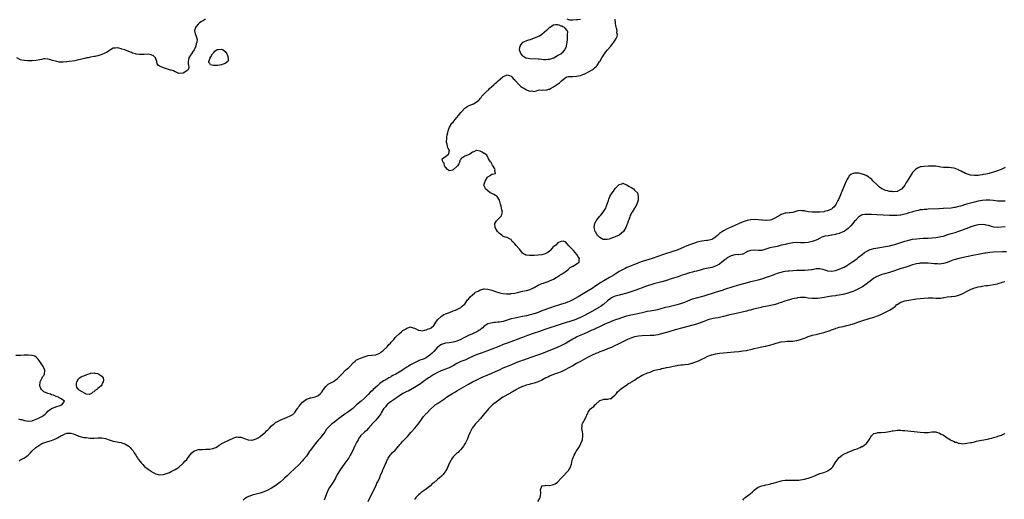
# Model space of a CAD drawing. Units: inches. Extents: x 2667000 to 2670000, y 1557000 to 1560000.
# Drawn here: x 2667789 to 2668299, y 1559482 to 1559731 of the extents above; entities that cross this region are included whole.
import ezdxf

# ---------------------------------------------------------------- set-up
doc = ezdxf.new("R2010")
doc.units = ezdxf.units.IN
doc.header["$MEASUREMENT"] = 0
doc.layers.add('LD26671557_10ft', color=53, linetype='Continuous')

msp = doc.modelspace()

# ---------------------------------------------------------------- linework, layer by layer
at = {"layer": 'LD26671557_10ft'}
for points, elevation in [([(2667884.81, 1559731), (2667883.72, 1559730.28), (2667883, 1559729.93), (2667882.47, 1559729.53), (2667881.58, 1559729), (2667881, 1559728.45), (2667879.7, 1559727), (2667879.54, 1559726.46), (2667879.05, 1559725), (2667879.39, 1559723.39), (2667879.54, 1559723), (2667879.94, 1559722.06), (2667880.33, 1559721), (2667880.4, 1559720.4), (2667880.28, 1559719), (2667879.87, 1559718.13), (2667879.77, 1559717), (2667879, 1559715.37), (2667878.87, 1559715), (2667878.09, 1559713.91), (2667877.48, 1559713), (2667877, 1559712.32), (2667876.17, 1559711), (2667876.02, 1559709.98), (2667875.7, 1559709), (2667875.73, 1559707.73), (2667876.01, 1559707), (2667876.09, 1559705.91), (2667875.87, 1559705), (2667875, 1559704.15), (2667873.21, 1559703), (2667873, 1559702.9), (2667871.14, 1559702.86), (2667871, 1559702.84), (2667870.66, 1559703), (2667869.55, 1559703.55), (2667869, 1559703.68), (2667868.13, 1559704.13), (2667867, 1559704.46), (2667866.6, 1559704.6), (2667865, 1559705.06), (2667863, 1559705.67), (2667861.74, 1559706.26), (2667861, 1559706.53), (2667860.4, 1559707), (2667859.76, 1559707.76), (2667859.6, 1559709), (2667858.89, 1559711), (2667857.88, 1559711.88), (2667857, 1559712.36), (2667856.52, 1559712.52), (2667855, 1559712.83), (2667853, 1559712.72), (2667852.68, 1559712.68), (2667851, 1559712.6), (2667850.6, 1559712.6), (2667848.86, 1559712.86), (2667848.43, 1559713), (2667847, 1559713.4), (2667846.34, 1559713.66), (2667845, 1559714.13), (2667842.96, 1559715), (2667841.46, 1559715.46), (2667841, 1559715.61), (2667839.88, 1559715.88), (2667839, 1559716.06), (2667837.97, 1559715.97), (2667837, 1559715.84), (2667835.48, 1559715), (2667835.19, 1559714.81), (2667835, 1559714.76), (2667834, 1559714), (2667833, 1559713.49), (2667832.68, 1559713.32), (2667831, 1559712.58), (2667829, 1559711.99), (2667827.68, 1559711.68), (2667827, 1559711.53), (2667825.19, 1559711.19), (2667824.02, 1559711), (2667823.16, 1559710.84), (2667822.72, 1559710.72), (2667819.92, 1559710.08), (2667819, 1559709.82), (2667818.29, 1559709.71), (2667817, 1559709.44), (2667814.14, 1559709), (2667813, 1559708.79), (2667812.78, 1559708.78), (2667811, 1559708.6), (2667810.64, 1559708.64), (2667809, 1559708.71), (2667807.82, 1559709), (2667807, 1559709.15), (2667805.57, 1559709.57), (2667803.9, 1559710.1), (2667803, 1559710.31), (2667801.61, 1559710.39), (2667801, 1559710.35), (2667799.88, 1559710.12), (2667799, 1559709.9), (2667797, 1559709.53), (2667795, 1559709.39), (2667793, 1559709.36), (2667792.61, 1559709.39), (2667791, 1559709.45), (2667789.67, 1559709.67), (2667789, 1559709.89), (2667787, 1559710.94)], 8240), ([(2667788.15, 1559501.85), (2667789, 1559502.58), (2667789.67, 1559503), (2667791, 1559503.68), (2667792.97, 1559505.03), (2667794.01, 1559505.99), (2667794.82, 1559507), (2667796.87, 1559509), (2667799.96, 1559511), (2667801, 1559511.44), (2667803, 1559512.08), (2667805, 1559512.61), (2667805.88, 1559513), (2667806.7, 1559513.3), (2667808.06, 1559513.94), (2667809, 1559514.53), (2667809.34, 1559514.66), (2667809.85, 1559515), (2667811, 1559515.62), (2667812.08, 1559516.08), (2667813, 1559516.39), (2667814.45, 1559516.45), (2667815, 1559516.41), (2667816.12, 1559516.12), (2667817, 1559515.73), (2667817.61, 1559515.61), (2667818.87, 1559515), (2667819, 1559514.92), (2667819.13, 1559514.87), (2667821, 1559514.35), (2667821.77, 1559514.23), (2667823, 1559514.12), (2667825, 1559513.84), (2667827, 1559513.76), (2667829, 1559513.9), (2667830.1, 1559513.9), (2667831, 1559513.92), (2667833, 1559513.58), (2667834.91, 1559513), (2667836.45, 1559512.45), (2667837, 1559512.3), (2667839, 1559511.85), (2667839.73, 1559511.73), (2667841, 1559511.48), (2667841.38, 1559511.38), (2667843, 1559510.9), (2667845, 1559509.65), (2667845.67, 1559509), (2667846.3, 1559508.3), (2667847.21, 1559507.21), (2667847.86, 1559506.14), (2667848.58, 1559505), (2667848.76, 1559504.76), (2667849, 1559504.36), (2667849.57, 1559503.57), (2667849.89, 1559503), (2667851, 1559501.51), (2667851.43, 1559501), (2667852.23, 1559500.23), (2667853, 1559499.32), (2667853.19, 1559499.19), (2667855, 1559497.68), (2667856.12, 1559497), (2667856.65, 1559496.65), (2667857, 1559496.36), (2667857.93, 1559495.93), (2667859, 1559495.34), (2667861, 1559494.82), (2667863, 1559494.94), (2667865, 1559495.61), (2667866.03, 1559496.03), (2667867, 1559496.49), (2667868.02, 1559497), (2667868.64, 1559497.36), (2667869, 1559497.52), (2667869.87, 1559498.13), (2667871, 1559498.86), (2667873, 1559500.68), (2667873.31, 1559501), (2667874.09, 1559501.91), (2667875, 1559502.81), (2667876.63, 1559505), (2667876.8, 1559505.2), (2667877, 1559505.4), (2667877.71, 1559506.29), (2667878.63, 1559507), (2667879, 1559507.24), (2667879.29, 1559507.29), (2667881, 1559507.86), (2667881.86, 1559507.86), (2667883, 1559507.99), (2667885, 1559508.04), (2667886.17, 1559508.17), (2667887, 1559508.18), (2667888.54, 1559508.54), (2667889, 1559508.57), (2667890.06, 1559509), (2667891, 1559509.56), (2667891.84, 1559510.16), (2667893, 1559510.87), (2667893.18, 1559511), (2667895, 1559511.85), (2667896.77, 1559512.77), (2667897.16, 1559513), (2667899, 1559513.83), (2667899.92, 1559514.08), (2667901, 1559514.45), (2667901.6, 1559514.4), (2667903, 1559514.38), (2667904.02, 1559513.98), (2667905, 1559513.65), (2667906.78, 1559513), (2667907, 1559512.91), (2667908.82, 1559512.82), (2667909, 1559512.81), (2667911, 1559513.44), (2667912, 1559514), (2667913, 1559514.64), (2667913.2, 1559514.8), (2667913.41, 1559515), (2667915, 1559516.25), (2667915.77, 1559517), (2667916.43, 1559517.57), (2667917, 1559518.11), (2667917.87, 1559519), (2667919, 1559520.13), (2667919.92, 1559521), (2667920.51, 1559521.49), (2667921, 1559521.88), (2667921.73, 1559522.27), (2667923, 1559523.04), (2667925, 1559523.8), (2667926.4, 1559524.4), (2667927, 1559524.61), (2667928.65, 1559525.35), (2667929, 1559525.59), (2667929.92, 1559526.08), (2667931, 1559527.15), (2667932.29, 1559529), (2667932.6, 1559529.4), (2667933, 1559530), (2667933.43, 1559530.57), (2667933.72, 1559531), (2667935, 1559532.42), (2667935.71, 1559533), (2667937, 1559533.96), (2667937.8, 1559534.2), (2667939, 1559534.75), (2667939.23, 1559534.77), (2667941, 1559535), (2667943, 1559535.68), (2667944.34, 1559537), (2667945, 1559537.72), (2667945.49, 1559538.51), (2667945.86, 1559539), (2667947, 1559540.6), (2667948.24, 1559541.76), (2667949, 1559542.19), (2667951, 1559543.24), (2667953, 1559544.6), (2667953.5, 1559545), (2667954.23, 1559545.77), (2667955, 1559546.66), (2667957.35, 1559549), (2667959, 1559550.49), (2667959.46, 1559551), (2667961, 1559552.67), (2667961.35, 1559553), (2667962.24, 1559553.76), (2667963, 1559554.33), (2667963.45, 1559554.55), (2667964.24, 1559555), (2667965, 1559555.3), (2667965.52, 1559555.52), (2667967, 1559556), (2667968.55, 1559556.55), (2667969, 1559556.64), (2667970.84, 1559556.84), (2667973, 1559556.97), (2667975, 1559557.84), (2667975.62, 1559558.38), (2667976.58, 1559559), (2667977, 1559559.35), (2667978.68, 1559561), (2667978.82, 1559561.18), (2667979.72, 1559562.28), (2667980.49, 1559563), (2667981, 1559563.64), (2667982.22, 1559565), (2667983, 1559565.93), (2667983.52, 1559566.48), (2667985, 1559567.91), (2667986.32, 1559569), (2667987, 1559569.54), (2667987.92, 1559570.08), (2667989, 1559570.83), (2667989.61, 1559571), (2667991, 1559571.45), (2667991.35, 1559571.35), (2667992.25, 1559571), (2667993, 1559570.76), (2667993.43, 1559570.57), (2667995, 1559569.73), (2667996.31, 1559569.69), (2667997, 1559569.48), (2667998.14, 1559569.86), (2667999, 1559569.87), (2667999.76, 1559570.24), (2668001, 1559570.59), (2668001.71, 1559571), (2668003, 1559572.23), (2668003.6, 1559573), (2668004.06, 1559573.94), (2668005, 1559575.2), (2668006.99, 1559577.01), (2668008.18, 1559577.82), (2668009, 1559578.17), (2668009.55, 1559578.45), (2668011.1, 1559579), (2668013, 1559579.84), (2668014.23, 1559580.23), (2668016.02, 1559581), (2668016.62, 1559581.38), (2668017, 1559581.5), (2668017.73, 1559582.27), (2668018.79, 1559583), (2668019, 1559583.18), (2668020.19, 1559585), (2668020.49, 1559585.51), (2668021, 1559585.88), (2668021.42, 1559586.58), (2668021.78, 1559587), (2668023, 1559588.16), (2668024.04, 1559589), (2668024.59, 1559589.41), (2668025, 1559589.64), (2668025.97, 1559590.03), (2668027, 1559590.68), (2668027.31, 1559590.69), (2668029, 1559591.26), (2668029.28, 1559591.28), (2668031, 1559591.1), (2668033, 1559590.48), (2668035, 1559589.77), (2668037.13, 1559589.13), (2668038.81, 1559588.81), (2668040.63, 1559588.63), (2668041, 1559588.62), (2668042.67, 1559588.67), (2668043, 1559588.7), (2668044.96, 1559589), (2668047, 1559589.52), (2668049, 1559589.94), (2668051, 1559590.32), (2668053, 1559590.87), (2668053.32, 1559591), (2668055, 1559591.83), (2668057, 1559593.04), (2668058.3, 1559593.7), (2668059, 1559594.03), (2668059.78, 1559594.22), (2668061, 1559594.63), (2668061.3, 1559594.7), (2668062.22, 1559595), (2668063, 1559595.29), (2668065, 1559596.25), (2668066.35, 1559597), (2668067, 1559597.42), (2668067.93, 1559598.07), (2668069.58, 1559599), (2668071, 1559600.02), (2668072.43, 1559601), (2668072.7, 1559601.3), (2668073, 1559601.56), (2668073.72, 1559602.28), (2668075, 1559602.93), (2668075.04, 1559602.96), (2668075.17, 1559603), (2668077, 1559604.19), (2668078.27, 1559605), (2668078.25, 1559606.25), (2668078.39, 1559607), (2668077.76, 1559607.76), (2668077.02, 1559609), (2668075.35, 1559611), (2668074.21, 1559612.21), (2668073, 1559613.57), (2668071.37, 1559615.37), (2668071, 1559615.56), (2668069.93, 1559615.93), (2668069, 1559615.76), (2668067.1, 1559615), (2668067.05, 1559614.95), (2668067, 1559614.94), (2668066.22, 1559613.78), (2668064.88, 1559613), (2668064.29, 1559612.29), (2668063.28, 1559611), (2668063.14, 1559610.86), (2668062, 1559610), (2668060.67, 1559609.33), (2668059.42, 1559609), (2668059, 1559608.9), (2668057, 1559608.67), (2668055, 1559608.55), (2668053, 1559608.49), (2668052.5, 1559608.5), (2668051, 1559608.65), (2668050.72, 1559608.72), (2668050.22, 1559609), (2668049.39, 1559609.39), (2668049, 1559609.71), (2668047.51, 1559611.51), (2668047, 1559612.16), (2668045.63, 1559613.63), (2668045, 1559614.5), (2668044.4, 1559615), (2668043.67, 1559615.67), (2668043, 1559616.74), (2668042.55, 1559617), (2668041, 1559617.77), (2668039.94, 1559618.06), (2668039, 1559618.36), (2668038.17, 1559619), (2668037.47, 1559619.47), (2668037, 1559619.85), (2668036.47, 1559620.47), (2668036.07, 1559621), (2668034.86, 1559623), (2668034.65, 1559625), (2668035, 1559625.6), (2668035.55, 1559626.45), (2668036.03, 1559627), (2668037, 1559628), (2668038.1, 1559629), (2668038.33, 1559630.33), (2668038.56, 1559631), (2668038.17, 1559632.17), (2668038.1, 1559633), (2668037.88, 1559634.12), (2668037.63, 1559635), (2668037.1, 1559637.1), (2668035.86, 1559639), (2668035.46, 1559639.46), (2668035, 1559639.56), (2668034.13, 1559640.13), (2668033, 1559640.54), (2668032.71, 1559640.7), (2668032.26, 1559641), (2668031, 1559641.96), (2668029.83, 1559643), (2668029.56, 1559643.56), (2668028.95, 1559644.95), (2668028.94, 1559645), (2668029.54, 1559647), (2668030.89, 1559649), (2668031, 1559649.19), (2668032.13, 1559649.87), (2668033, 1559650.68), (2668033.37, 1559650.63), (2668034.96, 1559651), (2668034.57, 1559652.57), (2668034.83, 1559653), (2668034.67, 1559653.33), (2668033.36, 1559655.36), (2668033, 1559656.06), (2668032.71, 1559656.71), (2668032.44, 1559657), (2668031.4, 1559658.6), (2668031.12, 1559659.12), (2668031, 1559659.26), (2668030.45, 1559660.45), (2668029.83, 1559661), (2668029.28, 1559661.28), (2668029, 1559661.4), (2668028.01, 1559661.99), (2668027, 1559662.62), (2668025.16, 1559662.84), (2668025, 1559662.88), (2668023.72, 1559662.28), (2668023, 1559661.98), (2668021.6, 1559661), (2668021, 1559660.72), (2668020.39, 1559660.39), (2668019, 1559659.93), (2668017.55, 1559659), (2668017.19, 1559658.81), (2668017, 1559658.3), (2668016.38, 1559657.62), (2668016.44, 1559657), (2668015.93, 1559655.93), (2668015.35, 1559655), (2668015.18, 1559654.82), (2668015, 1559654.6), (2668013.26, 1559653), (2668013, 1559652.79), (2668012.7, 1559652.7), (2668011, 1559652.4), (2668010.63, 1559652.63), (2668010.14, 1559653), (2668009, 1559654.27), (2668008.52, 1559655), (2668008.29, 1559656.29), (2668007.64, 1559657), (2668007.41, 1559658.59), (2668007.82, 1559659), (2668009, 1559659.76), (2668010.69, 1559661), (2668010.8, 1559661.2), (2668011, 1559662.46), (2668011.1, 1559662.9), (2668011.11, 1559663), (2668011, 1559663.14), (2668010.3, 1559664.3), (2668010.14, 1559665), (2668009.91, 1559666.09), (2668009.59, 1559667), (2668009.52, 1559667.52), (2668009.67, 1559669), (2668009.7, 1559669.7), (2668009.96, 1559671), (2668010.23, 1559672.23), (2668010.43, 1559673), (2668011, 1559674.42), (2668011.18, 1559675), (2668012.39, 1559677), (2668013, 1559677.63), (2668014.06, 1559679), (2668015, 1559680.02), (2668015.78, 1559681), (2668016.24, 1559681.76), (2668017, 1559682.58), (2668017.19, 1559682.81), (2668017.38, 1559683), (2668019, 1559684.78), (2668019.38, 1559685), (2668020.23, 1559685.77), (2668021, 1559686.11), (2668023, 1559686.82), (2668023.15, 1559686.85), (2668023.62, 1559687), (2668025, 1559687.89), (2668026.36, 1559689), (2668026.68, 1559689.32), (2668027, 1559689.76), (2668027.57, 1559690.43), (2668027.93, 1559691), (2668029, 1559692.12), (2668029.77, 1559693), (2668031.45, 1559694.55), (2668031.86, 1559695), (2668033, 1559695.99), (2668034.11, 1559697), (2668034.62, 1559697.38), (2668035, 1559697.75), (2668035.7, 1559698.3), (2668036.41, 1559699), (2668038.76, 1559701), (2668039, 1559701.17), (2668040.23, 1559701.77), (2668041, 1559702.02), (2668042.25, 1559701.75), (2668043, 1559701.49), (2668043.48, 1559701), (2668044.14, 1559700.14), (2668045, 1559699.45), (2668045.18, 1559699.18), (2668045.32, 1559699), (2668047, 1559697.18), (2668048.13, 1559696.13), (2668049, 1559695.51), (2668049.35, 1559695.35), (2668049.95, 1559695), (2668051, 1559694.33), (2668052.26, 1559693.74), (2668053, 1559693.58), (2668053.77, 1559693.77), (2668055, 1559693.45), (2668056.23, 1559693.77), (2668057, 1559694.09), (2668057.68, 1559694.32), (2668059, 1559694.22), (2668059.64, 1559694.36), (2668061, 1559694.22), (2668062.62, 1559694.62), (2668063, 1559694.74), (2668063.39, 1559695), (2668065, 1559695.82), (2668066.62, 1559697), (2668067, 1559697.23), (2668068.04, 1559697.95), (2668069.1, 1559699), (2668071, 1559700.58), (2668072.1, 1559701), (2668072.77, 1559701.24), (2668073, 1559701.27), (2668075, 1559701.3), (2668077, 1559701.36), (2668079, 1559701.8), (2668079.89, 1559702.11), (2668081, 1559702.58), (2668081.31, 1559702.69), (2668085, 1559704.69), (2668085.47, 1559705), (2668086.32, 1559705.68), (2668087.33, 1559706.67), (2668087.58, 1559707), (2668088.89, 1559709), (2668088.92, 1559709.08), (2668090.06, 1559711), (2668091, 1559712.44), (2668091.42, 1559713), (2668092.06, 1559713.94), (2668093.03, 1559715), (2668094.66, 1559717), (2668095, 1559717.48), (2668095.7, 1559718.3), (2668096.26, 1559719), (2668097, 1559720.15), (2668097.5, 1559721), (2668097.96, 1559722.04), (2668098.1, 1559723), (2668097.85, 1559723.85), (2668097.92, 1559725), (2668097.71, 1559726.29), (2668097.45, 1559727), (2668097.35, 1559727.35), (2668097.13, 1559729), (2668097, 1559730.55), (2668096.94, 1559731)], 8240), ([(2668079, 1559730.73), (2668077.38, 1559730.62), (2668077, 1559730.57), (2668075, 1559730.38), (2668073.54, 1559730.46), (2668073, 1559730.53), (2668072.15, 1559731)], 8240), ([(2668299, 1559654.14), (2668298.3, 1559653.7), (2668296.84, 1559653), (2668295, 1559652.28), (2668293, 1559651.62), (2668291.1, 1559651.1), (2668290.68, 1559651), (2668289, 1559650.68), (2668287.54, 1559650.46), (2668287, 1559650.32), (2668285.83, 1559650.17), (2668285, 1559650), (2668284.05, 1559649.95), (2668283, 1559649.85), (2668281, 1559650.08), (2668279.43, 1559650.57), (2668279, 1559650.72), (2668278.41, 1559651), (2668277.54, 1559651.54), (2668277, 1559651.73), (2668276.17, 1559652.17), (2668275, 1559652.72), (2668274.79, 1559652.79), (2668273, 1559653.51), (2668272.32, 1559653.68), (2668271, 1559653.93), (2668270, 1559654), (2668269, 1559654.03), (2668267.98, 1559654.02), (2668267, 1559654.16), (2668265.71, 1559654.29), (2668265, 1559654.43), (2668263, 1559654.7), (2668262.71, 1559654.71), (2668261, 1559654.83), (2668259.23, 1559654.77), (2668257, 1559654.66), (2668255.55, 1559654.45), (2668255, 1559654.4), (2668253.86, 1559653.86), (2668253, 1559653.43), (2668252.59, 1559653), (2668251, 1559651.43), (2668249, 1559648.44), (2668248.19, 1559647), (2668247.74, 1559646.26), (2668247.07, 1559645), (2668247, 1559644.89), (2668245.39, 1559643), (2668245.19, 1559642.81), (2668245, 1559642.64), (2668243, 1559641.71), (2668241, 1559641.5), (2668240.43, 1559641.57), (2668239, 1559641.69), (2668238.04, 1559641.96), (2668237, 1559642.17), (2668235.23, 1559643), (2668235.08, 1559643.08), (2668233.95, 1559643.95), (2668232.89, 1559644.89), (2668230.64, 1559647), (2668229.82, 1559647.82), (2668229, 1559648.51), (2668228.75, 1559648.75), (2668228.41, 1559649), (2668227, 1559649.91), (2668225.57, 1559650.43), (2668225, 1559650.71), (2668223.11, 1559651.11), (2668221, 1559651.19), (2668220.25, 1559651), (2668219.29, 1559650.71), (2668219, 1559650.48), (2668218.22, 1559649.78), (2668217.75, 1559649), (2668217, 1559647.64), (2668216.68, 1559647), (2668215.77, 1559645), (2668214.36, 1559641.64), (2668213.26, 1559639), (2668212.56, 1559637.44), (2668212.36, 1559637), (2668211.17, 1559634.83), (2668210.31, 1559633.69), (2668209.6, 1559633), (2668209, 1559632.5), (2668208.15, 1559632.15), (2668207, 1559631.58), (2668205.26, 1559631.26), (2668205, 1559631.19), (2668203, 1559631.01), (2668201.07, 1559630.93), (2668199.05, 1559630.95), (2668197.13, 1559631.13), (2668195.42, 1559631.42), (2668195, 1559631.59), (2668193.7, 1559631.7), (2668193, 1559631.88), (2668191.58, 1559631.58), (2668191, 1559631.44), (2668189, 1559630.82), (2668187.43, 1559630.57), (2668187, 1559630.57), (2668185.58, 1559630.42), (2668185, 1559630.39), (2668183.91, 1559630.09), (2668183, 1559629.76), (2668181.82, 1559629), (2668179, 1559627.41), (2668177.85, 1559627), (2668177.19, 1559626.81), (2668177, 1559626.74), (2668175.37, 1559626.63), (2668175, 1559626.56), (2668173.29, 1559626.71), (2668173, 1559626.71), (2668171.05, 1559626.95), (2668169, 1559627.08), (2668167.15, 1559627), (2668167, 1559626.99), (2668165.34, 1559626.66), (2668163.84, 1559626.16), (2668162.44, 1559625.56), (2668161.25, 1559625), (2668159, 1559624.08), (2668157, 1559623.22), (2668156.53, 1559623), (2668155, 1559622.38), (2668153, 1559621.3), (2668151, 1559619.82), (2668150.05, 1559619), (2668149, 1559618.05), (2668148.39, 1559617.61), (2668147.36, 1559617), (2668147, 1559616.81), (2668145, 1559616.32), (2668144.19, 1559616.19), (2668143, 1559616.05), (2668141.83, 1559615.83), (2668141, 1559615.73), (2668139.3, 1559615.3), (2668139, 1559615.24), (2668137, 1559614.58), (2668135, 1559613.8), (2668131, 1559612.11), (2668129, 1559611.31), (2668127.31, 1559610.69), (2668121.99, 1559609), (2668116.14, 1559607), (2668111, 1559605.3), (2668109, 1559604.62), (2668108.36, 1559604.36), (2668107, 1559603.89), (2668103.54, 1559602.46), (2668103, 1559602.18), (2668102.19, 1559601.81), (2668100.71, 1559601), (2668099, 1559600.1), (2668097.3, 1559599), (2668097, 1559598.83), (2668095.89, 1559598.11), (2668094.09, 1559597), (2668091, 1559595.36), (2668089.51, 1559594.49), (2668089, 1559594.11), (2668088.33, 1559593.67), (2668087, 1559592.7), (2668085, 1559591.33), (2668083, 1559590.09), (2668077.71, 1559587), (2668074.66, 1559585.34), (2668073, 1559584.51), (2668072.23, 1559584.23), (2668071, 1559583.73), (2668069.21, 1559583.21), (2668067, 1559582.54), (2668065.85, 1559582.15), (2668063, 1559581.24), (2668062.31, 1559581), (2668061, 1559580.53), (2668059, 1559579.73), (2668057.02, 1559578.98), (2668055.51, 1559578.49), (2668053, 1559577.78), (2668051, 1559577.25), (2668049, 1559576.78), (2668045, 1559576.08), (2668043, 1559575.57), (2668041, 1559574.93), (2668039.5, 1559574.5), (2668039, 1559574.32), (2668038.1, 1559574.1), (2668037, 1559573.89), (2668036.16, 1559573.84), (2668035, 1559573.69), (2668034.33, 1559573.67), (2668032.54, 1559573.46), (2668031, 1559573), (2668029, 1559571.61), (2668028.39, 1559571), (2668027.59, 1559570.41), (2668027, 1559570.03), (2668026.39, 1559569.61), (2668025.34, 1559569), (2668025, 1559568.82), (2668023, 1559567.91), (2668021, 1559567.04), (2668019.61, 1559566.39), (2668018.29, 1559565.71), (2668017, 1559565), (2668015, 1559564.13), (2668013.8, 1559563.8), (2668013, 1559563.56), (2668011, 1559563.3), (2668009, 1559563.07), (2668007.45, 1559562.55), (2668007, 1559562.35), (2668006.2, 1559561.8), (2668005.12, 1559561), (2668005, 1559560.9), (2668003, 1559558.77), (2668002.1, 1559557.9), (2668001, 1559556.9), (2667999, 1559555.51), (2667997.95, 1559555), (2667997, 1559554.6), (2667995.82, 1559554.18), (2667995, 1559553.82), (2667994.41, 1559553.59), (2667993.28, 1559553), (2667993, 1559552.87), (2667992.69, 1559552.69), (2667991, 1559551.8), (2667989.69, 1559551), (2667989, 1559550.55), (2667988, 1559550), (2667987, 1559549.19), (2667986.71, 1559549), (2667983.3, 1559547), (2667981.77, 1559546.23), (2667981, 1559545.77), (2667980.51, 1559545.49), (2667979.71, 1559545), (2667978.09, 1559544.09), (2667977, 1559543.51), (2667975.52, 1559542.48), (2667975, 1559542.06), (2667973.86, 1559541), (2667971.67, 1559539), (2667971, 1559538.4), (2667970.24, 1559537.76), (2667969, 1559536.52), (2667967.56, 1559535), (2667967, 1559534.45), (2667965.39, 1559533), (2667962.96, 1559531), (2667961.94, 1559530.06), (2667961, 1559529.12), (2667959, 1559527.57), (2667957, 1559526.32), (2667956.21, 1559525.79), (2667955, 1559524.89), (2667953, 1559523.34), (2667952.54, 1559523), (2667951, 1559521.72), (2667949.96, 1559521), (2667947.9, 1559519), (2667947.49, 1559518.51), (2667946.67, 1559517.33), (2667946.48, 1559517), (2667945, 1559515), (2667944.11, 1559513.89), (2667943.33, 1559513), (2667941.66, 1559511), (2667941, 1559510.12), (2667940.1, 1559509), (2667939, 1559507.4), (2667938.69, 1559507), (2667937, 1559504.56), (2667935.41, 1559502.59), (2667935, 1559502.04), (2667933, 1559499.89), (2667931, 1559498.02), (2667930.45, 1559497.55), (2667929, 1559496.2), (2667927.36, 1559494.64), (2667927, 1559494.25), (2667925.74, 1559493), (2667925, 1559492.31), (2667923.47, 1559491), (2667922.01, 1559489.99), (2667920.66, 1559489), (2667919, 1559487.96), (2667917, 1559486.83), (2667915, 1559485.99), (2667913, 1559485.35), (2667911, 1559484.81), (2667909, 1559484.25), (2667907.78, 1559483.78), (2667907, 1559483.51), (2667906.05, 1559483), (2667905.38, 1559482.62), (2667905, 1559482.35), (2667904.25, 1559481.75)], 8250), ([(2668299, 1559636.72), (2668297, 1559636.68), (2668295, 1559636.71), (2668293, 1559636.9), (2668291, 1559637.14), (2668289, 1559637.17), (2668287, 1559636.95), (2668285, 1559636.59), (2668283, 1559636.14), (2668281, 1559635.62), (2668279, 1559635.04), (2668277.43, 1559634.57), (2668277, 1559634.42), (2668275.89, 1559634.11), (2668275, 1559633.79), (2668274.34, 1559633.66), (2668273, 1559633.3), (2668272.72, 1559633.28), (2668271, 1559633.05), (2668267, 1559632.81), (2668266.79, 1559632.79), (2668264.68, 1559632.68), (2668259, 1559632.45), (2668258.4, 1559632.4), (2668257, 1559632.33), (2668256.22, 1559632.22), (2668255, 1559632.1), (2668253.85, 1559631.85), (2668253, 1559631.71), (2668251, 1559631.14), (2668250.62, 1559631), (2668249, 1559630.51), (2668247.91, 1559630.09), (2668247, 1559629.88), (2668245.58, 1559629.58), (2668245, 1559629.41), (2668244.64, 1559629.36), (2668243, 1559629.21), (2668241, 1559629.2), (2668239, 1559629.27), (2668232.44, 1559629.56), (2668229.66, 1559629.66), (2668228.21, 1559629.79), (2668226.22, 1559629.78), (2668225, 1559629.55), (2668224.62, 1559629.38), (2668224.07, 1559629), (2668223, 1559628.32), (2668221.4, 1559626.6), (2668221, 1559626.21), (2668220.01, 1559625), (2668219, 1559623.86), (2668218.21, 1559623), (2668217.61, 1559622.39), (2668217, 1559621.96), (2668216.46, 1559621.54), (2668215.5, 1559621), (2668215, 1559620.73), (2668214.58, 1559620.58), (2668213, 1559619.92), (2668211.48, 1559619.48), (2668211, 1559619.33), (2668209.25, 1559619), (2668209, 1559618.94), (2668207.29, 1559618.71), (2668205.59, 1559618.41), (2668205, 1559618.25), (2668204.08, 1559617.92), (2668202.74, 1559617.26), (2668202.26, 1559617), (2668201, 1559616.4), (2668199, 1559615.67), (2668197, 1559615.19), (2668195, 1559614.99), (2668193, 1559615.05), (2668191, 1559615.17), (2668189, 1559615.06), (2668187.26, 1559614.74), (2668185.6, 1559614.4), (2668185, 1559614.23), (2668183.96, 1559614.04), (2668183, 1559613.8), (2668181.35, 1559613.35), (2668180.78, 1559613.22), (2668179.98, 1559613), (2668179, 1559612.76), (2668177, 1559612.38), (2668176.09, 1559612.09), (2668175, 1559611.77), (2668173, 1559611.07), (2668170.99, 1559610.99), (2668169, 1559611.27), (2668167, 1559611.08), (2668165.5, 1559610.5), (2668165, 1559610.19), (2668163, 1559609.22), (2668162.84, 1559609.16), (2668161, 1559608.9), (2668160.91, 1559608.91), (2668159, 1559608.82), (2668157, 1559608.34), (2668155, 1559607.19), (2668154.75, 1559607), (2668153.8, 1559606.2), (2668152.23, 1559605), (2668151, 1559604.02), (2668149, 1559602.92), (2668147, 1559602.32), (2668144.23, 1559601.77), (2668142.58, 1559601.42), (2668141, 1559600.96), (2668139, 1559600.32), (2668138.1, 1559600.1), (2668137, 1559599.79), (2668135.41, 1559599.41), (2668135, 1559599.29), (2668133, 1559598.69), (2668131.73, 1559598.27), (2668129, 1559597.32), (2668126.52, 1559596.52), (2668123, 1559595.43), (2668121.11, 1559594.89), (2668117, 1559593.79), (2668114.83, 1559593.17), (2668113, 1559592.56), (2668111, 1559591.8), (2668109.05, 1559591), (2668107.57, 1559590.43), (2668106.09, 1559589.91), (2668104.55, 1559589.45), (2668103, 1559589.03), (2668099, 1559588), (2668097, 1559587.4), (2668096.08, 1559587), (2668095, 1559586.49), (2668094.13, 1559585.87), (2668093, 1559585.02), (2668091, 1559583.23), (2668090.7, 1559583), (2668089.74, 1559582.26), (2668088.5, 1559581.5), (2668084.02, 1559579), (2668080.36, 1559577), (2668079, 1559576.35), (2668077, 1559575.47), (2668075.78, 1559575), (2668075, 1559574.73), (2668073, 1559574.13), (2668072.12, 1559573.88), (2668071, 1559573.52), (2668065.85, 1559571.85), (2668063.15, 1559571), (2668061.55, 1559570.45), (2668058.54, 1559569.46), (2668057.21, 1559569), (2668055, 1559568.18), (2668051.59, 1559567), (2668049, 1559566.04), (2668048.23, 1559565.78), (2668046.1, 1559565), (2668044.29, 1559564.29), (2668041.08, 1559563.08), (2668039, 1559562.32), (2668036.61, 1559561.39), (2668033, 1559559.87), (2668030.85, 1559559), (2668029, 1559558.34), (2668028.04, 1559557.96), (2668027, 1559557.69), (2668026.5, 1559557.5), (2668025, 1559556.99), (2668023, 1559556.12), (2668021.19, 1559555.19), (2668019.53, 1559554.47), (2668019, 1559554.19), (2668018.04, 1559553.96), (2668017, 1559553.48), (2668016.62, 1559553.38), (2668015, 1559552.54), (2668013, 1559551.36), (2668012.36, 1559551), (2668011, 1559550.32), (2668009.84, 1559549.84), (2668008.67, 1559549.33), (2668007.7, 1559549), (2668006.52, 1559548.52), (2668005, 1559547.81), (2668003.42, 1559547), (2668003, 1559546.76), (2668001.97, 1559546.03), (2668001, 1559545.48), (2668000.72, 1559545.28), (2668000.28, 1559545), (2667997, 1559542.61), (2667996.09, 1559541.91), (2667993, 1559540), (2667989.75, 1559538.25), (2667989, 1559537.91), (2667988.4, 1559537.6), (2667987, 1559536.96), (2667984.18, 1559535), (2667983.54, 1559534.46), (2667981, 1559532.89), (2667979, 1559531.37), (2667978.63, 1559531), (2667977.93, 1559530.07), (2667977, 1559529), (2667975.76, 1559527), (2667975.5, 1559526.5), (2667974.45, 1559525), (2667973, 1559523.18), (2667971.98, 1559522.02), (2667970.97, 1559521), (2667970.6, 1559520.6), (2667969.15, 1559519), (2667968.14, 1559517.86), (2667967.16, 1559517), (2667965.06, 1559515), (2667965, 1559514.93), (2667964.25, 1559513.75), (2667963.79, 1559513), (2667963, 1559511.55), (2667962.17, 1559509.83), (2667960.85, 1559507), (2667960.17, 1559505.83), (2667959.74, 1559505), (2667959, 1559503.69), (2667957, 1559500.83), (2667955.36, 1559498.64), (2667954.54, 1559497.46), (2667953.01, 1559494.99), (2667952.06, 1559493), (2667950.96, 1559491), (2667949, 1559488.2), (2667948.33, 1559487), (2667947.47, 1559485), (2667946.72, 1559483), (2667946.27, 1559481.73)], 8260), ([(2667968.93, 1559481.07), (2667971.58, 1559486.42), (2667972.92, 1559489), (2667973.57, 1559490.43), (2667973.87, 1559491), (2667974.62, 1559492.62), (2667975, 1559493.51), (2667975.42, 1559494.58), (2667975.64, 1559495), (2667976.18, 1559496.18), (2667976.66, 1559497.34), (2667977, 1559498.06), (2667978.48, 1559501.52), (2667979.1, 1559502.9), (2667979.14, 1559503), (2667979.43, 1559503.43), (2667980.42, 1559505), (2667980.69, 1559505.31), (2667981, 1559505.6), (2667981.66, 1559506.34), (2667983, 1559507.67), (2667984.18, 1559509), (2667984.55, 1559509.45), (2667985, 1559509.98), (2667985.45, 1559510.55), (2667985.91, 1559511), (2667987, 1559512.2), (2667988.36, 1559513.64), (2667989.31, 1559514.69), (2667991.28, 1559517), (2667993.12, 1559519), (2667994.89, 1559521.11), (2667995.73, 1559522.27), (2667996.2, 1559523), (2667997, 1559524.06), (2667997.74, 1559525), (2667999.29, 1559526.71), (2667999.53, 1559527), (2668001, 1559528.54), (2668001.41, 1559529), (2668003, 1559530.39), (2668003.76, 1559531), (2668005, 1559531.82), (2668008.08, 1559533.92), (2668009, 1559534.62), (2668009.55, 1559535), (2668011, 1559535.94), (2668012.72, 1559537), (2668014.16, 1559537.84), (2668015, 1559538.35), (2668021, 1559541.84), (2668023.05, 1559542.95), (2668025, 1559543.91), (2668026.73, 1559544.73), (2668028.42, 1559545.58), (2668029, 1559545.8), (2668029.82, 1559546.18), (2668031, 1559546.64), (2668033, 1559547.44), (2668035, 1559548.32), (2668037, 1559549.3), (2668039, 1559550.22), (2668043, 1559551.87), (2668045.65, 1559553), (2668047, 1559553.51), (2668048.12, 1559553.88), (2668049, 1559554.23), (2668049.59, 1559554.41), (2668051, 1559554.95), (2668056.96, 1559556.96), (2668059, 1559557.71), (2668061, 1559558.49), (2668065, 1559560.09), (2668067, 1559560.94), (2668069, 1559561.91), (2668071, 1559562.95), (2668073, 1559564.09), (2668075, 1559565.26), (2668076.14, 1559565.86), (2668077, 1559566.29), (2668078.47, 1559567), (2668081, 1559568.1), (2668082.93, 1559569), (2668084.41, 1559569.59), (2668085, 1559569.87), (2668085.8, 1559570.2), (2668087.46, 1559571), (2668089, 1559571.68), (2668090.33, 1559572.33), (2668091.77, 1559573), (2668092.63, 1559573.37), (2668093, 1559573.57), (2668094.01, 1559574.01), (2668095, 1559574.42), (2668097.28, 1559575.28), (2668099, 1559575.87), (2668100.36, 1559576.36), (2668103, 1559577.23), (2668105, 1559577.72), (2668106.08, 1559577.92), (2668107, 1559578.12), (2668107.75, 1559578.25), (2668109.39, 1559578.61), (2668111, 1559578.98), (2668113, 1559579.48), (2668113.59, 1559579.59), (2668115, 1559579.88), (2668117, 1559580.16), (2668119, 1559580.51), (2668120.86, 1559581), (2668123, 1559581.62), (2668125, 1559582.12), (2668127, 1559582.6), (2668129, 1559583.1), (2668131, 1559583.68), (2668133, 1559584.37), (2668134.56, 1559585), (2668137, 1559585.94), (2668139, 1559586.59), (2668143, 1559587.65), (2668149, 1559589.41), (2668153, 1559590.72), (2668153.22, 1559590.78), (2668158.61, 1559592.61), (2668161, 1559593.34), (2668165.46, 1559594.53), (2668167.28, 1559595), (2668169.53, 1559595.53), (2668171, 1559595.9), (2668173, 1559596.47), (2668176.41, 1559597.59), (2668177, 1559597.81), (2668177.9, 1559598.1), (2668179, 1559598.53), (2668179.36, 1559598.64), (2668181, 1559599.25), (2668183, 1559599.89), (2668184.11, 1559600.11), (2668185, 1559600.34), (2668186.53, 1559600.53), (2668187, 1559600.61), (2668189, 1559600.76), (2668190.83, 1559600.83), (2668195, 1559600.93), (2668197, 1559601.03), (2668198.72, 1559601.28), (2668199, 1559601.3), (2668200.38, 1559601.62), (2668201, 1559601.7), (2668202.26, 1559601.74), (2668203, 1559601.72), (2668205, 1559601.18), (2668206.64, 1559600.64), (2668207, 1559600.54), (2668209, 1559600.41), (2668211, 1559600.76), (2668213, 1559601.39), (2668214.16, 1559601.84), (2668215.53, 1559602.47), (2668216.49, 1559603), (2668217, 1559603.31), (2668219, 1559604.61), (2668219.58, 1559605), (2668220.39, 1559605.61), (2668222.32, 1559607), (2668223, 1559607.56), (2668224.84, 1559609), (2668226.02, 1559609.98), (2668227.22, 1559610.78), (2668229, 1559611.6), (2668229.78, 1559611.78), (2668231, 1559612.12), (2668233, 1559612.47), (2668237, 1559613.07), (2668239, 1559613.46), (2668241, 1559613.97), (2668241.8, 1559614.2), (2668247, 1559615.82), (2668249, 1559616.41), (2668251, 1559616.89), (2668253, 1559617.19), (2668254.66, 1559617.34), (2668256.56, 1559617.44), (2668259, 1559617.51), (2668261, 1559617.59), (2668263, 1559617.78), (2668264.03, 1559617.97), (2668265, 1559618.11), (2668265.71, 1559618.29), (2668267, 1559618.58), (2668269.29, 1559619.29), (2668271, 1559619.85), (2668273, 1559620.42), (2668275, 1559621.05), (2668277, 1559621.77), (2668278.26, 1559622.26), (2668279.35, 1559622.65), (2668281.43, 1559623.43), (2668283, 1559623.96), (2668284.34, 1559624.33), (2668285, 1559624.5), (2668287, 1559624.7), (2668288.5, 1559624.5), (2668289, 1559624.45), (2668290.13, 1559624.13), (2668291.72, 1559623.72), (2668293, 1559623.35), (2668295, 1559623.14), (2668299, 1559623.47)], 8270), ([(2668299.59, 1559610.41), (2668297.62, 1559610.38), (2668293, 1559610.16), (2668291, 1559610), (2668289, 1559609.74), (2668288.35, 1559609.65), (2668286.62, 1559609.38), (2668284.93, 1559609.07), (2668283, 1559608.67), (2668279, 1559607.77), (2668275, 1559606.93), (2668273, 1559606.45), (2668271.9, 1559606.1), (2668271, 1559605.77), (2668269, 1559604.93), (2668267, 1559604.29), (2668265, 1559604.07), (2668264.12, 1559604.12), (2668263, 1559604.14), (2668262.23, 1559604.23), (2668259, 1559604.47), (2668258.47, 1559604.47), (2668257, 1559604.54), (2668256.5, 1559604.5), (2668255, 1559604.49), (2668254.38, 1559604.38), (2668253, 1559604.21), (2668251, 1559603.63), (2668249.08, 1559602.92), (2668247.59, 1559602.41), (2668244.52, 1559601.48), (2668240.05, 1559600.05), (2668239, 1559599.73), (2668236.45, 1559599), (2668235, 1559598.55), (2668233.87, 1559598.13), (2668233, 1559597.77), (2668232.47, 1559597.53), (2668231, 1559596.67), (2668229, 1559595.19), (2668227.76, 1559594.24), (2668227, 1559593.63), (2668225, 1559592.25), (2668223, 1559591.13), (2668221, 1559590.23), (2668220.13, 1559589.87), (2668219, 1559589.47), (2668217, 1559588.82), (2668215, 1559588.28), (2668213, 1559587.87), (2668211.67, 1559587.67), (2668211, 1559587.6), (2668209.38, 1559587.38), (2668209, 1559587.35), (2668207, 1559587), (2668205.32, 1559586.68), (2668203, 1559586.36), (2668201.74, 1559586.26), (2668201, 1559586.22), (2668199.8, 1559586.2), (2668199, 1559586.23), (2668197, 1559586.45), (2668195.28, 1559586.72), (2668195, 1559586.75), (2668193.21, 1559586.79), (2668193, 1559586.77), (2668191.46, 1559586.54), (2668191, 1559586.42), (2668189.82, 1559586.18), (2668189, 1559585.94), (2668188.23, 1559585.77), (2668185.49, 1559585), (2668184.77, 1559584.77), (2668183, 1559584.14), (2668181.77, 1559583.77), (2668181, 1559583.48), (2668179.06, 1559582.94), (2668177.45, 1559582.55), (2668175.81, 1559582.19), (2668173.81, 1559581.81), (2668173, 1559581.63), (2668172.51, 1559581.49), (2668171, 1559581.17), (2668168.59, 1559580.59), (2668167, 1559580.18), (2668165.94, 1559579.94), (2668165, 1559579.69), (2668159, 1559578.32), (2668156.32, 1559577.68), (2668153, 1559576.84), (2668151, 1559576.37), (2668150.25, 1559576.25), (2668149, 1559575.98), (2668147.75, 1559575.75), (2668147, 1559575.59), (2668145, 1559575.09), (2668143.47, 1559574.53), (2668141, 1559573.52), (2668140.62, 1559573.38), (2668139, 1559572.85), (2668132, 1559571), (2668128.08, 1559569.92), (2668124.83, 1559569), (2668121, 1559567.87), (2668119, 1559567.39), (2668117, 1559567.09), (2668115, 1559566.96), (2668111, 1559566.8), (2668109, 1559566.63), (2668107, 1559566.3), (2668105, 1559565.69), (2668103.39, 1559565), (2668103, 1559564.82), (2668097.83, 1559562.17), (2668097, 1559561.76), (2668095, 1559560.85), (2668093, 1559560.05), (2668091, 1559559.31), (2668089, 1559558.53), (2668087.93, 1559558.07), (2668087, 1559557.69), (2668085, 1559556.79), (2668083, 1559555.83), (2668081, 1559554.8), (2668078.59, 1559553.41), (2668077, 1559552.47), (2668075, 1559551.34), (2668073, 1559550.24), (2668071, 1559549.19), (2668069, 1559548.26), (2668067, 1559547.49), (2668065, 1559546.78), (2668063, 1559545.95), (2668062.35, 1559545.65), (2668061.05, 1559545), (2668059, 1559543.88), (2668057.01, 1559542.99), (2668055, 1559542.32), (2668053, 1559541.79), (2668052.36, 1559541.64), (2668050.8, 1559541.2), (2668050.16, 1559541), (2668049, 1559540.59), (2668047, 1559539.68), (2668045.83, 1559539), (2668045.32, 1559538.68), (2668045, 1559538.52), (2668044.07, 1559537.93), (2668042.77, 1559537.23), (2668042.31, 1559537), (2668038.82, 1559535), (2668035.94, 1559533), (2668033.38, 1559531), (2668031.27, 1559529), (2668029.53, 1559527), (2668028.47, 1559525.53), (2668028.01, 1559525), (2668027, 1559523.77), (2668025.69, 1559522.31), (2668025, 1559521.63), (2668024.43, 1559521), (2668023, 1559519.16), (2668022.88, 1559519), (2668021.81, 1559517), (2668021.01, 1559515), (2668020.49, 1559513.51), (2668019.38, 1559511.38), (2668019.14, 1559510.86), (2668018.38, 1559509.62), (2668017, 1559507.86), (2668016.19, 1559507), (2668015.59, 1559506.41), (2668015, 1559505.95), (2668013.85, 1559505), (2668013, 1559504.15), (2668012.16, 1559503), (2668011.75, 1559502.25), (2668011, 1559500.61), (2668010.29, 1559499), (2668009.85, 1559498.15), (2668009.23, 1559497), (2668009, 1559496.65), (2668007.81, 1559495), (2668007.44, 1559494.56), (2668007, 1559494.11), (2668005.77, 1559493), (2668005, 1559492.35), (2668003.13, 1559490.87), (2668002.07, 1559489.93), (2668001.14, 1559489), (2668001, 1559488.88), (2667999, 1559487.32), (2667998.56, 1559487), (2667997, 1559486.05), (2667996.38, 1559485.62), (2667995.75, 1559485), (2667995, 1559484.37), (2667993.78, 1559483), (2667993.4, 1559482.6), (2667993, 1559482.05)], 8280), ([(2668056.91, 1559481), (2668057.69, 1559482.31), (2668058.16, 1559483), (2668058.29, 1559484.29), (2668058.38, 1559485), (2668058.38, 1559485.62), (2668058.24, 1559487), (2668058.88, 1559489), (2668058.93, 1559489.07), (2668059, 1559489.11), (2668060.64, 1559489.36), (2668061, 1559489.38), (2668062.74, 1559489.26), (2668063, 1559489.25), (2668064.44, 1559489.56), (2668065, 1559489.75), (2668065.81, 1559490.19), (2668067, 1559491.01), (2668069, 1559493), (2668072.77, 1559497), (2668073, 1559497.38), (2668073.57, 1559498.43), (2668073.89, 1559499), (2668074.3, 1559500.3), (2668074.47, 1559501), (2668074.53, 1559501.47), (2668074.92, 1559503), (2668075.65, 1559505), (2668076.16, 1559505.84), (2668076.76, 1559507), (2668077, 1559507.32), (2668078.07, 1559509), (2668079, 1559510.58), (2668079.21, 1559511), (2668079.96, 1559513), (2668080.27, 1559515), (2668080.21, 1559516.21), (2668080.11, 1559517), (2668079.79, 1559518.21), (2668079.74, 1559519), (2668079.89, 1559519.89), (2668079.86, 1559521), (2668080.28, 1559521.72), (2668080.87, 1559523), (2668081, 1559523.2), (2668081.92, 1559525), (2668082.35, 1559525.65), (2668082.8, 1559527), (2668083, 1559527.31), (2668084.25, 1559529), (2668084.68, 1559529.32), (2668085, 1559529.67), (2668085.86, 1559530.14), (2668086.47, 1559531), (2668087, 1559531.47), (2668088.63, 1559533), (2668088.84, 1559533.16), (2668089, 1559533.33), (2668090.28, 1559533.72), (2668091, 1559534.1), (2668092, 1559534), (2668093, 1559534.02), (2668094.32, 1559534.32), (2668095, 1559534.43), (2668095.64, 1559535), (2668097, 1559536.28), (2668097.6, 1559537), (2668098.18, 1559537.82), (2668099, 1559538.5), (2668099.24, 1559538.76), (2668099.61, 1559539), (2668101, 1559540.15), (2668102.25, 1559541), (2668103.92, 1559542.08), (2668105, 1559542.69), (2668105.46, 1559543), (2668107, 1559543.88), (2668108.51, 1559545), (2668109, 1559545.28), (2668110.14, 1559545.86), (2668111, 1559546.41), (2668111.42, 1559546.58), (2668112.15, 1559547), (2668113, 1559547.33), (2668113.61, 1559547.61), (2668115, 1559548.1), (2668116.81, 1559548.81), (2668117.41, 1559549), (2668119, 1559549.38), (2668120.35, 1559549.65), (2668121, 1559549.85), (2668121.98, 1559550.02), (2668123, 1559550.29), (2668123.62, 1559550.38), (2668125, 1559550.67), (2668126.37, 1559551), (2668127, 1559551.11), (2668129, 1559551.55), (2668129.61, 1559551.61), (2668131, 1559551.83), (2668131.85, 1559551.85), (2668133, 1559551.95), (2668135, 1559552.18), (2668136.63, 1559552.63), (2668137, 1559552.72), (2668137.69, 1559553), (2668138.66, 1559553.34), (2668140.08, 1559553.92), (2668141.43, 1559554.57), (2668142.26, 1559555), (2668143, 1559555.32), (2668145, 1559556.22), (2668146.86, 1559557), (2668147, 1559557.05), (2668149, 1559557.55), (2668151, 1559557.87), (2668153, 1559558.09), (2668155, 1559558.28), (2668158.55, 1559558.55), (2668161, 1559558.77), (2668163, 1559559.01), (2668165, 1559559.32), (2668165.42, 1559559.42), (2668167, 1559559.73), (2668167.98, 1559559.98), (2668169, 1559560.2), (2668170.56, 1559560.56), (2668173, 1559561.06), (2668174.59, 1559561.41), (2668175, 1559561.48), (2668176.2, 1559561.8), (2668177, 1559561.99), (2668179.34, 1559562.66), (2668180.37, 1559563), (2668181, 1559563.18), (2668183, 1559563.67), (2668185, 1559563.96), (2668186.04, 1559564.04), (2668187, 1559564.05), (2668188.12, 1559564.12), (2668189, 1559564.12), (2668191, 1559564.41), (2668193, 1559565), (2668194.49, 1559565.51), (2668195, 1559565.7), (2668195.96, 1559566.04), (2668197, 1559566.45), (2668198.6, 1559567), (2668199, 1559567.12), (2668201, 1559567.59), (2668201.73, 1559567.73), (2668203, 1559568.01), (2668204.35, 1559568.35), (2668205, 1559568.53), (2668208.33, 1559569.67), (2668209, 1559569.96), (2668210.53, 1559570.53), (2668211, 1559570.67), (2668211.26, 1559570.74), (2668212.05, 1559571), (2668213, 1559571.27), (2668215, 1559571.76), (2668217, 1559572.2), (2668219, 1559572.7), (2668221, 1559573.32), (2668223, 1559574.03), (2668223.71, 1559574.29), (2668225.19, 1559574.81), (2668225.77, 1559575), (2668227.52, 1559575.52), (2668229, 1559575.92), (2668230.35, 1559576.35), (2668231, 1559576.52), (2668232.83, 1559577.17), (2668234.26, 1559577.74), (2668235.64, 1559578.36), (2668237, 1559579.03), (2668239, 1559580.08), (2668240.79, 1559581.21), (2668241, 1559581.39), (2668241.93, 1559582.07), (2668242.9, 1559583), (2668243, 1559583.08), (2668245, 1559584.31), (2668247, 1559585.03), (2668249, 1559585.38), (2668253, 1559585.96), (2668255, 1559586.23), (2668257, 1559586.45), (2668259, 1559586.58), (2668259.45, 1559586.55), (2668261, 1559586.55), (2668261.52, 1559586.48), (2668263, 1559586.42), (2668263.65, 1559586.35), (2668265.59, 1559586.41), (2668267, 1559586.64), (2668267.34, 1559586.66), (2668269, 1559587), (2668271, 1559587.23), (2668271.28, 1559587.28), (2668273, 1559587.47), (2668275, 1559587.93), (2668277, 1559588.74), (2668279, 1559589.78), (2668281.08, 1559590.92), (2668283, 1559591.65), (2668283.86, 1559591.86), (2668285, 1559592.19), (2668286.46, 1559592.46), (2668287, 1559592.59), (2668289, 1559592.88), (2668289.95, 1559593), (2668291, 1559593.1), (2668293, 1559593.38), (2668295, 1559593.86), (2668295.87, 1559594.13), (2668297, 1559594.51), (2668297.39, 1559594.61), (2668298.72, 1559595)], 8290), ([(2667787.83, 1559523.83), (2667789, 1559523.55), (2667789.45, 1559523.45), (2667791, 1559522.92), (2667793, 1559522.56), (2667795, 1559522.87), (2667798.18, 1559524.18), (2667799, 1559524.54), (2667799.91, 1559525), (2667800.56, 1559525.44), (2667801, 1559525.77), (2667801.67, 1559526.33), (2667802.38, 1559527), (2667803, 1559527.72), (2667804.87, 1559529), (2667805, 1559529.12), (2667806.34, 1559529.66), (2667807.8, 1559530.2), (2667809, 1559530.51), (2667810.36, 1559531), (2667811, 1559531.89), (2667811.76, 1559533), (2667811, 1559533.54), (2667809.66, 1559534.34), (2667809, 1559534.71), (2667808.6, 1559535), (2667807.43, 1559535.43), (2667807, 1559535.63), (2667806.01, 1559536.01), (2667805, 1559536.34), (2667804.53, 1559536.53), (2667803, 1559536.91), (2667801, 1559537.87), (2667799.83, 1559539), (2667799.54, 1559539.54), (2667798.91, 1559541), (2667799.04, 1559543), (2667800.1, 1559545), (2667800.4, 1559545.6), (2667801, 1559546.34), (2667801.42, 1559547), (2667801.55, 1559549), (2667801, 1559550.21), (2667800.6, 1559551), (2667799.93, 1559551.93), (2667799.34, 1559553), (2667799, 1559553.48), (2667797.89, 1559555), (2667797.46, 1559555.46), (2667797, 1559555.72), (2667796.27, 1559556.27), (2667795, 1559556.61), (2667794.73, 1559556.73), (2667792.91, 1559556.91), (2667790.85, 1559556.85), (2667789, 1559556.68), (2667788.64, 1559556.64), (2667786.58, 1559556.58)], 8230), ([(2668163, 1559481.72), (2668163.61, 1559482.39), (2668164.35, 1559483), (2668165, 1559483.52), (2668166.96, 1559485), (2668168.08, 1559485.92), (2668169, 1559486.79), (2668171, 1559488.39), (2668172.47, 1559489), (2668173, 1559489.17), (2668174.51, 1559489.49), (2668175, 1559489.56), (2668176.13, 1559489.87), (2668177, 1559490), (2668177.75, 1559490.25), (2668179, 1559490.51), (2668179.37, 1559490.63), (2668180.74, 1559491), (2668183, 1559491.67), (2668183.83, 1559491.83), (2668185, 1559492.01), (2668187, 1559492.05), (2668187.99, 1559491.99), (2668189, 1559492), (2668189.98, 1559491.98), (2668191, 1559492.06), (2668192.12, 1559492.12), (2668193, 1559492.24), (2668195, 1559492.56), (2668197, 1559493.09), (2668199, 1559493.84), (2668199.86, 1559494.14), (2668201, 1559494.71), (2668203, 1559495.44), (2668205, 1559496.05), (2668206.73, 1559496.73), (2668207, 1559496.82), (2668207.34, 1559497), (2668208.34, 1559497.66), (2668209, 1559498.33), (2668209.35, 1559498.65), (2668209.61, 1559499), (2668210.92, 1559501), (2668211.72, 1559502.28), (2668212.28, 1559503), (2668213, 1559503.85), (2668214.45, 1559505), (2668214.77, 1559505.23), (2668215, 1559505.35), (2668216.12, 1559505.88), (2668217, 1559506.27), (2668217.52, 1559506.48), (2668219.04, 1559507.03), (2668221, 1559507.9), (2668222.33, 1559508.33), (2668223, 1559508.65), (2668223.83, 1559509), (2668224.59, 1559509.41), (2668225, 1559509.55), (2668225.86, 1559510.14), (2668227, 1559510.87), (2668227.15, 1559511), (2668228.55, 1559513), (2668229, 1559513.85), (2668229.43, 1559514.57), (2668229.76, 1559515), (2668231, 1559516.16), (2668232.6, 1559516.6), (2668233, 1559516.75), (2668234.8, 1559516.8), (2668237, 1559516.93), (2668239, 1559517.25), (2668240.46, 1559517.54), (2668241, 1559517.68), (2668242.19, 1559517.81), (2668243, 1559517.94), (2668244.07, 1559517.93), (2668245, 1559517.89), (2668245.8, 1559517.8), (2668247, 1559517.71), (2668255, 1559516.91), (2668257, 1559516.75), (2668258.78, 1559516.78), (2668259, 1559516.77), (2668260.97, 1559517.03), (2668263, 1559517.09), (2668263.35, 1559517), (2668264.53, 1559516.53), (2668265, 1559516.47), (2668265.85, 1559515.85), (2668267, 1559515.35), (2668267.55, 1559515), (2668269, 1559513.96), (2668270.56, 1559513), (2668270.82, 1559512.82), (2668272.19, 1559512.19), (2668273, 1559511.79), (2668273.68, 1559511.68), (2668275, 1559511.13), (2668275.14, 1559511.14), (2668276.17, 1559511), (2668277, 1559510.92), (2668277.96, 1559511), (2668279.14, 1559511.14), (2668281, 1559511.53), (2668281.64, 1559511.64), (2668283, 1559511.96), (2668284.19, 1559512.19), (2668285, 1559512.39), (2668286.75, 1559512.75), (2668287.88, 1559513), (2668290.48, 1559513.52), (2668291, 1559513.61), (2668292.11, 1559513.89), (2668293, 1559514.07), (2668293.68, 1559514.32), (2668295, 1559514.66), (2668295.23, 1559514.77), (2668295.93, 1559515), (2668297, 1559515.44), (2668297.66, 1559515.66), (2668299, 1559516.23)], 8300)]:
    msp.add_lwpolyline(points, dxfattribs=dict(at, elevation=elevation))
for points, elevation in [([(2668049.62, 1559711.62), (2668050.59, 1559711), (2668050.87, 1559710.87), (2668051, 1559710.83), (2668053, 1559710.57), (2668057, 1559710.48), (2668057.61, 1559710.39), (2668059, 1559710.31), (2668059.87, 1559710.13), (2668061, 1559710.08), (2668062.22, 1559710.22), (2668063, 1559710.17), (2668063.66, 1559710.34), (2668065, 1559710.88), (2668065.26, 1559711), (2668067, 1559712.04), (2668068.72, 1559713), (2668069.94, 1559714.06), (2668070.93, 1559715), (2668071.78, 1559717), (2668072.07, 1559719), (2668072.19, 1559720.19), (2668072.22, 1559721), (2668072.17, 1559721.83), (2668072.32, 1559723), (2668072.43, 1559724.43), (2668072.15, 1559725), (2668071, 1559726.28), (2668070.67, 1559726.67), (2668069.82, 1559727), (2668069.36, 1559727.36), (2668069, 1559727.33), (2668067.89, 1559727.89), (2668067, 1559727.96), (2668065.96, 1559727.96), (2668065, 1559727.86), (2668063.69, 1559727), (2668063.29, 1559726.71), (2668063, 1559726.57), (2668061.44, 1559725), (2668059, 1559723.01), (2668057.77, 1559722.23), (2668057, 1559721.91), (2668056.41, 1559721.59), (2668054.97, 1559721.03), (2668053, 1559720.31), (2668052.03, 1559720.03), (2668051, 1559719.7), (2668049.38, 1559719), (2668049.14, 1559718.86), (2668049, 1559718.78), (2668048.1, 1559717.9), (2668047.56, 1559717), (2668047.28, 1559715.28), (2668047.2, 1559715), (2668047.33, 1559714.67), (2668048.07, 1559713), (2668049, 1559711.96)], 8240), ([(2667888.42, 1559713), (2667888.66, 1559713.34), (2667889, 1559713.64), (2667889.66, 1559714.34), (2667890.52, 1559715), (2667891, 1559715.28), (2667891.28, 1559715.28), (2667893, 1559715.42), (2667893.32, 1559715.32), (2667893.93, 1559715), (2667895, 1559714.26), (2667895.82, 1559713), (2667896.11, 1559712.11), (2667896.51, 1559711), (2667896.44, 1559709.56), (2667896.26, 1559709), (2667895, 1559707.92), (2667893.42, 1559707.42), (2667893, 1559707.27), (2667891, 1559707), (2667889.03, 1559706.97), (2667889, 1559706.96), (2667888.71, 1559707), (2667887.29, 1559707.29), (2667887, 1559707.92), (2667886.5, 1559708.5), (2667886.47, 1559709), (2667887.2, 1559710.8), (2667887.18, 1559711), (2667887.44, 1559711.44)], 8240), ([(2668097, 1559618.2), (2668096.12, 1559617.88), (2668095, 1559617.38), (2668094.68, 1559617.32), (2668093.79, 1559617), (2668092.73, 1559616.73), (2668090.75, 1559616.75), (2668089, 1559617.78), (2668087.86, 1559619), (2668087.53, 1559619.53), (2668086.73, 1559620.73), (2668086.62, 1559621), (2668086.21, 1559622.21), (2668086.06, 1559623), (2668086.16, 1559624.16), (2668086.33, 1559625), (2668086.59, 1559625.41), (2668087, 1559626.31), (2668087.31, 1559626.69), (2668087.45, 1559627), (2668089, 1559628.87), (2668089.45, 1559629.46), (2668090.71, 1559631), (2668091, 1559631.47), (2668092.03, 1559633), (2668092.28, 1559633.72), (2668092.85, 1559635), (2668093, 1559635.63), (2668093.42, 1559637), (2668093.71, 1559637.71), (2668094.17, 1559639), (2668095, 1559640.44), (2668095.41, 1559641), (2668096.12, 1559641.88), (2668097, 1559643.15), (2668098.91, 1559645.09), (2668099, 1559645.22), (2668100.34, 1559645.66), (2668101, 1559646.04), (2668101.65, 1559645.65), (2668103, 1559645.07), (2668104.19, 1559644.19), (2668105, 1559643.83), (2668105.5, 1559643.5), (2668106.37, 1559643), (2668107, 1559642.33), (2668108.55, 1559641), (2668108.87, 1559639), (2668108.79, 1559637.21), (2668108.67, 1559636.67), (2668108.22, 1559635), (2668107.73, 1559634.27), (2668107.06, 1559633), (2668107, 1559632.93), (2668105.72, 1559631), (2668105.41, 1559630.59), (2668105, 1559629.78), (2668104.76, 1559629.24), (2668104.53, 1559628.53), (2668103.98, 1559627), (2668103.7, 1559626.3), (2668103.28, 1559625), (2668103, 1559624.37), (2668102.43, 1559623), (2668101.3, 1559621), (2668098.95, 1559619)], 8240), ([(2667825.69, 1559537), (2667825, 1559536.55), (2667824.46, 1559536.46), (2667823, 1559536.54), (2667822.76, 1559536.76), (2667822.38, 1559537), (2667819.3, 1559538.7), (2667819, 1559538.89), (2667818.89, 1559539), (2667818.16, 1559540.16), (2667817.85, 1559541), (2667817.99, 1559542.01), (2667818.09, 1559543), (2667819, 1559544.62), (2667819.44, 1559545), (2667820.38, 1559545.62), (2667821, 1559545.95), (2667821.81, 1559546.19), (2667823, 1559546.71), (2667823.25, 1559546.75), (2667823.78, 1559547), (2667825, 1559547.35), (2667825.43, 1559547.43), (2667827, 1559547.63), (2667827.51, 1559547.51), (2667829, 1559547.24), (2667829.15, 1559547.15), (2667829.5, 1559547), (2667831, 1559545.86), (2667831.73, 1559545), (2667831.86, 1559543.86), (2667831.79, 1559543), (2667831.46, 1559542.54), (2667831, 1559541.47), (2667830.63, 1559541), (2667829, 1559539.47), (2667828.43, 1559539), (2667827.51, 1559538.49), (2667827, 1559537.85), (2667826.37, 1559537.63)], 8230)]:
    msp.add_lwpolyline(points, close=True, dxfattribs=dict(at, elevation=elevation))

doc.saveas('drawing.dxf')
